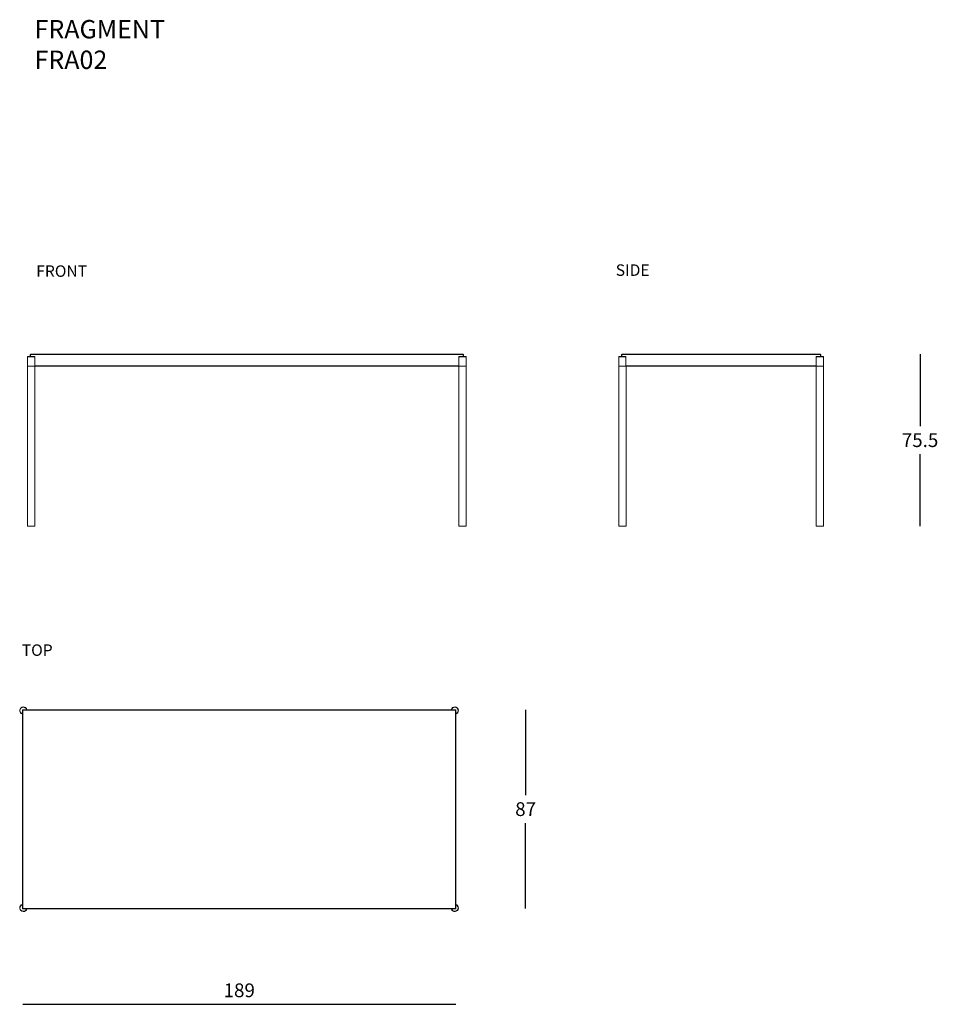
# Model space of a CAD drawing. Units: millimetres. Extents: x 414 to 814, y 186 to 615.
import ezdxf

# ---------------------------------------------------------------- set-up
doc = ezdxf.new("R2010")
doc.units = ezdxf.units.MM
doc.header["$PDSIZE"] = -1
doc.layers.add('QUOTE', color=253, linetype='Continuous')
doc.styles.add('glas', font='Frutiger65Bold_2.ttf')
doc.dimstyles.new('GLAS', dxfattribs={"dimtxt": 6, "dimasz": 10, "dimexe": 0.18, "dimexo": 0.0625, "dimgap": 3, "dimtad": 1, "dimtih": 1, "dimtoh": 1, "dimdec": 1, "dimdsep": 46, "dimtxsty": 'glas', "dimblk": 'NONE', "dimcen": 0, "dimse1": 1, "dimse2": 1, "dimadec": 0, "dimazin": 0, "dimtfac": 1, "dimtdec": 1, "dimtofl": 0, "dimtmove": 0, "dimatfit": 3, "dimldrblk": 'NONE', "dimfxl": 1, "dimtolj": 1, "dimtzin": 0, "dimarcsym": 0})

# ---------------------------------------------------------------- blocks, each defined once
blk = doc.blocks.new('*D3')
at = {"layer": 'Defpoints', "color": 0, "transparency": 16777216}
for p in [(456.71, 314.14), (456.71, 227.49), (634.33, 227.49)]:
    blk.add_point(p, dxfattribs=at)
at = {"layer": 'QUOTE', "color": 0, "lineweight": -2, "transparency": 16777216}
for p, q in [((634.33, 314.14), (634.33, 276.92)), ((634.33, 227.49), (634.33, 264.71))]:
    blk.add_line(p, q, dxfattribs=at)
at = {"layer": 'QUOTE', "color": 0, "transparency": 16777216, "insert": (634.33, 270.81), "char_height": 6, "attachment_point": 5, "style": 'glas'}
blk.add_mtext('\\A1;87', dxfattribs=at)
blk = doc.blocks.new('_None')
blk = doc.blocks.new('*D4')
at = {"layer": 'Defpoints', "color": 0, "transparency": 16777216}
for p in [(415.2, 259.95), (603.85, 259.95), (603.85, 185.73)]:
    blk.add_point(p, dxfattribs=at)
at = {"layer": 'QUOTE', "color": 0, "lineweight": -2, "transparency": 16777216}
blk.add_line((415.2, 185.73), (603.85, 185.73), dxfattribs=at)
at = {"layer": 'QUOTE', "color": 0, "transparency": 16777216, "insert": (509.53, 191.84), "char_height": 6, "attachment_point": 5, "style": 'glas'}
blk.add_mtext('\\A1;189', dxfattribs=at)
blk = doc.blocks.new('*D5')
at = {"layer": 'Defpoints', "color": 0, "transparency": 16777216}
for p in [(733.25, 469.06), (763.5, 394.17), (806.21, 394.17)]:
    blk.add_point(p, dxfattribs=at)
at = {"layer": 'QUOTE', "color": 0, "lineweight": -2, "transparency": 16777216}
for p, q in [((806.21, 469.06), (806.21, 437.66)), ((806.21, 394.17), (806.21, 425.56))]:
    blk.add_line(p, q, dxfattribs=at)
at = {"layer": 'QUOTE', "color": 0, "transparency": 16777216, "insert": (806.21, 431.61), "char_height": 6, "attachment_point": 5, "style": 'glas'}
blk.add_mtext('\\A1;75.5', dxfattribs=at)

msp = doc.modelspace()

# ---------------------------------------------------------------- linework, layer by layer
at = {"color": 7, "linetype": 'Continuous', "lineweight": 15}
for p, q in [((417.36, 468.06), (417.23, 467.96)), ((417.23, 467.96), (417.23, 463.86)), ((417.23, 467.96), (420.38, 467.96)), ((417.36, 468.06), (420.25, 468.06)), ((418.43, 468.96), (418.43, 468.06)), ((418.43, 468.96), (418.53, 468.96)), ((418.53, 468.96), (418.53, 468.06)), ((418.53, 468.96), (607.13, 468.96)), ((418.58, 469.06), (418.58, 468.96)), ((418.58, 469.06), (607.08, 469.06)), ((420.38, 467.96), (420.25, 468.06)), ((420.38, 463.86), (420.38, 467.96)), ((605.28, 467.96), (605.41, 468.06)), ((605.28, 467.96), (608.43, 467.96)), ((605.28, 463.86), (605.28, 467.96)), ((605.41, 468.06), (608.3, 468.06)), ((607.08, 469.06), (607.08, 468.96)), ((607.23, 468.96), (607.13, 468.96)), ((607.13, 468.96), (607.13, 468.06)), ((607.23, 468.96), (607.23, 468.06)), ((608.43, 467.96), (608.3, 468.06)), ((608.43, 463.86), (608.43, 467.96)), ((675.03, 468.06), (674.91, 467.96)), ((674.91, 467.96), (674.91, 463.86)), ((674.91, 467.96), (678.06, 467.96)), ((675.03, 468.06), (677.92, 468.06)), ((676.11, 468.96), (676.11, 468.06)), ((676.11, 468.96), (676.21, 468.96)), ((676.21, 468.96), (676.21, 468.06)), ((762.81, 468.96), (676.21, 468.96)), ((676.26, 469.06), (676.26, 468.96)), ((676.26, 469.06), (762.76, 469.06)), ((678.06, 467.96), (677.92, 468.06)), ((678.06, 463.86), (678.06, 467.96)), ((760.96, 467.96), (761.09, 468.06)), ((760.96, 463.86), (760.96, 467.96)), ((760.96, 467.96), (764.11, 467.96)), ((761.09, 468.06), (763.98, 468.06)), ((762.76, 469.06), (762.76, 468.96)), ((762.81, 468.96), (762.81, 468.06)), ((762.81, 468.96), (762.91, 468.96)), ((762.91, 468.96), (762.91, 468.06)), ((764.11, 467.96), (763.98, 468.06)), ((764.11, 463.86), (764.11, 467.96)), ((417.23, 463.86), (417.23, 394.17)), ((417.23, 463.86), (420.41, 463.86)), ((417.23, 463.86), (420.41, 463.86)), ((417.23, 463.86), (420.38, 463.86)), ((420.38, 463.96), (605.28, 463.96)), ((420.38, 463.86), (420.41, 463.86)), ((420.41, 463.86), (605.25, 463.86)), ((420.43, 394.17), (420.43, 463.86)), ((605.23, 463.86), (605.23, 394.17)), ((605.25, 463.86), (608.43, 463.86)), ((605.25, 463.86), (608.43, 463.86)), ((605.25, 463.86), (605.28, 463.86)), ((605.28, 463.86), (608.43, 463.86)), ((608.43, 394.17), (608.43, 463.86)), ((674.91, 463.86), (674.91, 394.17)), ((674.91, 463.86), (678.09, 463.86)), ((674.91, 463.86), (678.08, 463.86)), ((674.91, 463.86), (678.06, 463.86)), ((760.96, 463.96), (678.06, 463.96)), ((678.06, 463.86), (678.09, 463.86)), ((678.09, 463.86), (760.93, 463.86)), ((678.11, 394.17), (678.11, 463.86)), ((760.91, 463.86), (760.91, 394.17)), ((760.93, 463.86), (764.11, 463.86)), ((760.93, 463.86), (764.1, 463.86)), ((760.93, 463.86), (760.96, 463.86)), ((760.96, 463.86), (764.11, 463.86)), ((764.11, 394.17), (764.11, 463.86)), ((417.23, 394.17), (420.43, 394.17)), ((605.23, 394.17), (608.43, 394.17)), ((674.91, 394.17), (678.11, 394.17)), ((760.91, 394.17), (764.11, 394.17)), ((415.15, 314.14), (415.05, 314.14)), ((415.05, 314.04), (415.05, 314.14)), ((415.05, 314.04), (415.05, 227.44)), ((415.15, 314.04), (415.05, 314.04)), ((603.75, 314.14), (415.15, 314.14)), ((415.15, 314.14), (415.15, 314.04)), ((415.15, 314.04), (415.15, 227.44)), ((415.2, 313.99), (415.15, 314.04)), ((603.75, 314.04), (415.15, 314.04)), ((415.2, 313.99), (415.2, 227.49)), ((603.7, 313.99), (415.2, 313.99)), ((603.7, 313.99), (603.75, 314.04)), ((603.7, 227.49), (603.7, 313.99)), ((603.75, 314.14), (603.85, 314.14)), ((603.75, 314.04), (603.75, 314.14)), ((603.75, 314.04), (603.85, 314.04)), ((603.75, 314.04), (603.75, 227.44)), ((603.85, 314.04), (603.85, 314.14)), ((603.85, 314.04), (603.85, 227.44)), ((415.05, 227.44), (415.05, 227.34)), ((415.05, 227.44), (415.15, 227.44)), ((415.15, 227.44), (415.2, 227.49)), ((415.15, 227.44), (415.15, 227.34)), ((415.15, 227.44), (603.75, 227.44)), ((415.2, 227.49), (603.7, 227.49)), ((603.75, 227.44), (603.7, 227.49)), ((603.85, 227.44), (603.75, 227.44)), ((603.75, 227.34), (603.75, 227.44)), ((603.85, 227.44), (603.85, 227.34)), ((415.15, 227.34), (415.05, 227.34)), ((415.15, 227.34), (603.75, 227.34)), ((603.75, 227.34), (603.85, 227.34))]:
    msp.add_line(p, q, dxfattribs=at)
for centre, radius, start, end in [((415.45, 313.74), 1.6, 14.4775, 255.5225), ((415.45, 313.74), 1.47, 15.7567, 254.2433), ((603.45, 313.74), 1.6, 284.4775, 165.5225), ((603.45, 313.74), 1.47, 285.7567, 164.2433), ((415.45, 227.74), 1.6, 104.4775, 345.5225), ((415.45, 227.74), 1.47, 105.7567, 344.2433), ((603.45, 227.74), 1.6, 194.4775, 75.5225), ((603.45, 227.74), 1.47, 195.7567, 74.2433)]:
    msp.add_arc(centre, radius, start, end, dxfattribs=at)

# ---------------------------------------------------------------- texts
at = {"attachment_point": 1}
for s, insert, char_height in [('FRAGMENT\\PFRA02', (420.33, 614.72), 8), ('FRONT', (421.06, 507.79), 5), ('SIDE', (673.59, 508.22), 5), ('TOP', (414.76, 342.59), 5)]:
    msp.add_mtext_dynamic_manual_height_columns(s, width=3515.1254, gutter_width=12.5, heights=[0], dxfattribs=dict(at, insert=insert, char_height=char_height))

# ---------------------------------------------------------------- dimensions: what is measured, and where the dimension line sits
at = {"layer": 'QUOTE', "color": 0}
for base, p1, p2, text, picture, middle in [((806.21, 394.17), (733.25, 469.06), (763.5, 394.17), '75.5', '*D5', (806.21, 431.61)), ((634.33, 227.49), (456.71, 314.14), (456.71, 227.49), '87', '*D3', (634.33, 270.81))]:
    dim = msp.add_linear_dim(base=base, p1=p1, p2=p2, angle=90, text=text, dimstyle='GLAS', dxfattribs=at)
    dim.commit()
    dim.dimension.update_dxf_attribs({"geometry": picture, "text_midpoint": middle})
dim = msp.add_linear_dim(base=(603.85, 185.73), p1=(415.2, 259.95), p2=(603.85, 259.95), text='189', dimstyle='GLAS', dxfattribs=at)
dim.commit()
dim.dimension.update_dxf_attribs({"geometry": '*D4', "text_midpoint": (509.53, 191.84)})

doc.saveas('drawing.dxf')
